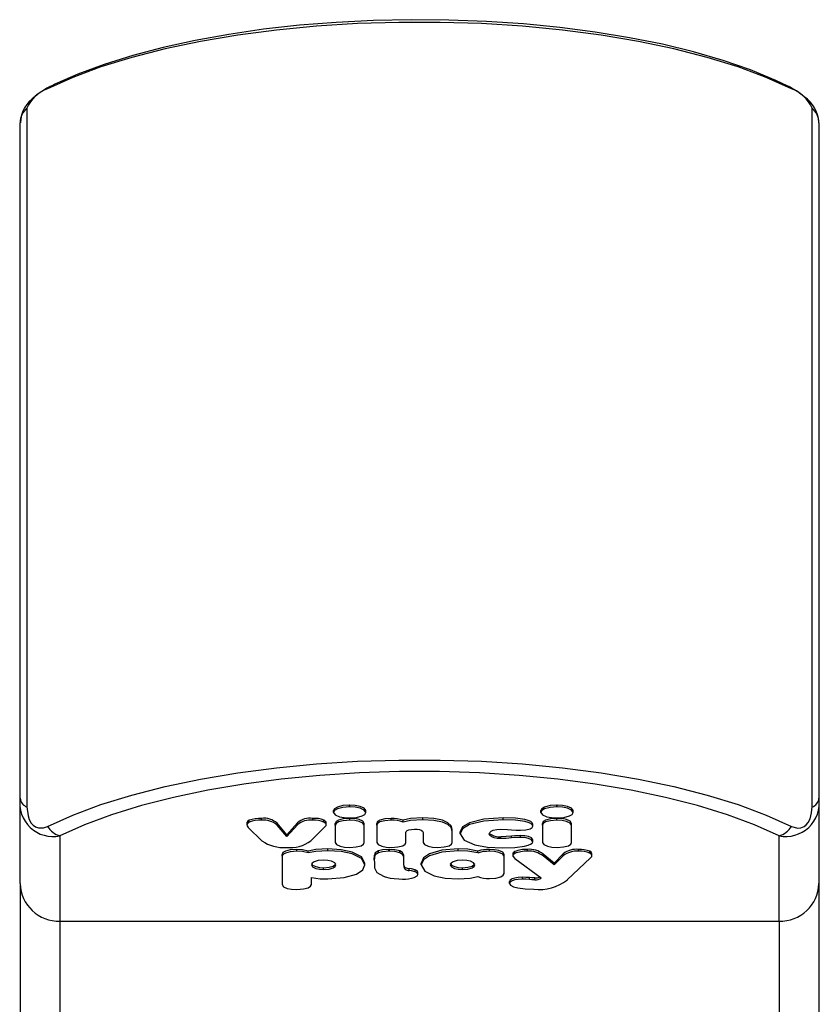
# Model space of a CAD drawing. Units: millimetres. Extents: x -4534 to 350986, y -3372 to 6886.
# Drawn here: x -912 to -832, y 3314 to 3412 of the extents above; entities that cross this region are included whole.
import ezdxf

# ---------------------------------------------------------------- set-up
doc = ezdxf.new("R2010")
doc.units = ezdxf.units.MM
doc.layers.add('Toestel 2D', color=7, linetype='Continuous', lineweight=20)

# ---------------------------------------------------------------- blocks, each defined once
blk = doc.blocks.new('1708_')
at = {"color": 7, "linetype": 'Continuous', "lineweight": 25}
for p, q in [((1947.231, 205.3606), (1947.231, 198.3615)), ((1955.0931, 198.3615), (1955.0931, 205.3606)), ((1947.162, 198.4487), (1947.162, 205.2144)), ((1955.162, 205.2144), (1955.162, 198.4487)), ((1947.162, 197.5943), (1947.162, 198.4487)), ((1955.162, 198.4487), (1955.162, 197.5943)), ((1950.3024, 198.3063), (1950.3024, 198.3251)), ((1950.4635, 198.3805), (1950.4622, 198.3805)), ((1950.4622, 198.3617), (1950.4622, 198.3805)), ((1950.4635, 198.3617), (1950.4622, 198.3617)), ((1950.4635, 198.3617), (1950.4635, 198.3805)), ((1950.6248, 198.3063), (1950.6248, 198.3251)), ((1952.3782, 198.3063), (1952.3782, 198.3251)), ((1952.5393, 198.3805), (1952.538, 198.3805)), ((1952.538, 198.3617), (1952.538, 198.3805)), ((1952.5393, 198.3617), (1952.538, 198.3617)), ((1952.5393, 198.3617), (1952.5393, 198.3805)), ((1952.7006, 198.3063), (1952.7006, 198.3251)), ((1949.4579, 198.2096), (1949.4579, 198.2284)), ((1949.5793, 198.2288), (1949.5793, 198.2476)), ((1950.0926, 198.2288), (1950.0926, 198.2476)), ((1950.205, 198.2107), (1950.205, 198.2295)), ((1950.4629, 198.2288), (1950.4629, 198.2476)), ((1950.8792, 198.2288), (1950.8792, 198.2476)), ((1950.9983, 198.2094), (1950.9983, 198.2282)), ((1951.1943, 198.234), (1951.1943, 198.2528)), ((1952.001, 198.234), (1952.001, 198.2528)), ((1952.5387, 198.2288), (1952.5387, 198.2476)), ((1949.434, 198.2075), (1949.434, 198.1789)), ((1949.4478, 198.1572), (1949.5846, 198.0237)), ((1949.8348, 198.0841), (1949.7358, 198.1996)), ((1949.7358, 198.1808), (1949.7358, 198.1996)), ((1949.8348, 198.0653), (1949.7358, 198.1808)), ((1949.9408, 198.2028), (1949.8348, 198.0841)), ((1949.9408, 198.184), (1949.8348, 198.0653)), ((1949.9408, 198.184), (1949.9408, 198.2028)), ((1950.0736, 198.0237), (1950.2149, 198.1619)), ((1950.2274, 198.1789), (1950.2274, 198.2074)), ((1950.3178, 198.1787), (1950.3178, 198.1974)), ((1950.3178, 198.1787), (1950.3178, 198.0068)), ((1950.6095, 198.1787), (1950.6095, 198.1974)), ((1950.6095, 198.0068), (1950.6095, 198.1787)), ((1950.7342, 198.1787), (1950.7342, 198.1974)), ((1950.7342, 198.1787), (1950.7342, 198.0068)), ((1951.4899, 198.1172), (1951.4899, 198.1359)), ((1951.4899, 198.0068), (1951.4899, 198.1172)), ((1951.5685, 198.0924), (1951.5685, 198.1112)), ((1952.2966, 198.1708), (1952.2966, 198.1896)), ((1952.3936, 198.1787), (1952.3936, 198.1974)), ((1952.3936, 198.1787), (1952.3936, 198.0068)), ((1952.6852, 198.1787), (1952.6852, 198.1974)), ((1952.6852, 198.0068), (1952.6852, 198.1787)), ((1947.562, 198.0728), (1947.562, 197.2184)), ((1949.8348, 198.0653), (1949.8348, 198.0841)), ((1951.0259, 198.0068), (1951.0259, 198.1056)), ((1951.1983, 198.1056), (1951.1983, 198.0068)), ((1951.9779, 198.0454), (1951.9779, 198.0642)), ((1952.082, 198.0513), (1952.082, 198.0701)), ((1952.1746, 198.0569), (1952.1746, 198.0757)), ((1952.2966, 198.0141), (1952.2966, 198.0329)), ((1954.762, 197.2184), (1954.762, 198.0728)), ((1949.9333, 197.9178), (1949.9333, 197.9366)), ((1950.0475, 197.9008), (1950.0475, 197.9196)), ((1950.2452, 197.9231), (1950.2452, 197.9419)), ((1950.7502, 197.9028), (1950.7502, 197.9216)), ((1950.8611, 197.9373), (1950.8564, 197.9373)), ((1950.8564, 197.9185), (1950.8564, 197.9373)), ((1950.8611, 197.9185), (1950.8564, 197.9185)), ((1950.8611, 197.9185), (1950.8611, 197.9373)), ((1950.9655, 197.9024), (1950.9655, 197.9212)), ((1951.5498, 197.9231), (1951.5498, 197.9419)), ((1951.7475, 197.9008), (1951.7475, 197.9196)), ((1951.8618, 197.9178), (1951.8618, 197.9366)), ((1952.1163, 197.8963), (1952.1163, 197.9151)), ((1952.2419, 197.9178), (1952.2419, 197.9366)), ((1952.7536, 197.9178), (1952.7536, 197.9366)), ((1952.8673, 197.8994), (1952.8673, 197.9182)), ((1949.7866, 197.8677), (1949.7866, 197.8865)), ((1949.7866, 197.8677), (1949.7866, 197.586)), ((1950.7096, 197.8327), (1950.7096, 197.8515)), ((1950.7106, 197.8533), (1950.7106, 197.8721)), ((1950.7108, 197.861), (1950.7108, 197.8798)), ((1951.0042, 197.8615), (1951.0042, 197.8802)), ((1951.0051, 197.8764), (1951.0043, 197.8764)), ((1951.0043, 197.8576), (1951.0043, 197.8764)), ((1951.0051, 197.8576), (1951.0043, 197.8576)), ((1951.0047, 197.8116), (1951.0047, 197.8164)), ((1951.005, 197.8476), (1951.0051, 197.8576)), ((1951.0051, 197.8576), (1951.0051, 197.8764)), ((1952.0084, 197.8677), (1952.0084, 197.8865)), ((1952.0084, 197.6958), (1952.0084, 197.8677)), ((1952.0966, 197.8968), (1952.0966, 197.8686)), ((1952.1158, 197.845), (1952.3806, 197.6515)), ((1952.5103, 197.8001), (1952.4006, 197.8895)), ((1952.4006, 197.8707), (1952.4006, 197.8895)), ((1952.5103, 197.7813), (1952.4006, 197.8707)), ((1952.6021, 197.8921), (1952.5103, 197.8001)), ((1952.6021, 197.8733), (1952.5103, 197.7813)), ((1952.6021, 197.8733), (1952.6021, 197.8921)), ((1952.6423, 197.6317), (1952.8758, 197.8509)), ((1952.889, 197.8744), (1952.889, 197.8932)), ((1952.889, 197.8743), (1952.889, 197.8744)), ((1950.2022, 197.7349), (1950.2022, 197.7537)), ((1950.6162, 197.7815), (1950.6162, 197.8003)), ((1950.7099, 197.7872), (1950.7102, 197.7667)), ((1950.7102, 197.7667), (1950.7139, 197.7666)), ((1950.7102, 197.7664), (1950.7102, 197.7667)), ((1950.7139, 197.7666), (1950.7102, 197.7664)), ((1950.7102, 197.7664), (1950.7104, 197.7527)), ((1951.005, 197.7777), (1951.0044, 197.7777)), ((1951.005, 197.7777), (1951.005, 197.7824)), ((1951.0051, 197.7899), (1951.0051, 197.8087)), ((1951.0171, 197.7382), (1951.0171, 197.757)), ((1951.0591, 197.7262), (1951.0591, 197.745)), ((1951.1181, 197.7136), (1951.1181, 197.7324)), ((1951.1789, 197.7815), (1951.1789, 197.8003)), ((1951.5929, 197.7349), (1951.5929, 197.7537)), ((1952.5103, 197.7813), (1952.5103, 197.8001)), ((1950.0799, 197.586), (1950.0799, 197.6564)), ((1950.8106, 197.6643), (1950.8197, 197.6617)), ((1951.1441, 197.6858), (1951.1441, 197.7045)), ((1952.1927, 197.6387), (1952.1927, 197.6575)), ((1952.2637, 197.635), (1952.2637, 197.6538)), ((1952.3172, 197.6319), (1952.3172, 197.6507)), ((1947.162, 197.5943), (1947.162, 167.9325)), ((1952.0646, 197.5965), (1952.0646, 197.6153)), ((1955.162, 197.5943), (1955.162, 137.9915)), ((1947.562, 197.2184), (1954.762, 197.2184))]:
    blk.add_line(p, q, dxfattribs=at)
at = {"color": 8, "linetype": 'Continuous', "lineweight": 25}
for p, q in [((1947.562, 197.2184), (1947.562, 167.9325)), ((1954.762, 197.2184), (1954.762, 180.8233))]:
    blk.add_line(p, q, dxfattribs=at)
at = {"color": 7, "linetype": 'Continuous', "lineweight": 25, "flags": 128}
for points in [[(1954.8862, 205.555), (1954.6335, 205.6681), (1954.3516, 205.7727), (1954.0428, 205.8681), (1953.7098, 205.9534), (1953.3552, 206.0279), (1952.9823, 206.091), (1952.5939, 206.1421), (1952.1935, 206.1808), (1951.7844, 206.2068), (1951.3701, 206.2199), (1950.954, 206.2199), (1950.5396, 206.2068), (1950.1305, 206.1808), (1949.7301, 206.1421), (1949.3418, 206.091), (1948.9688, 206.0279), (1948.6143, 205.9534), (1948.2812, 205.8681), (1947.9724, 205.7727), (1947.6905, 205.6681), (1947.4379, 205.555)], [(1954.8504, 205.5818), (1954.7288, 205.639), (1954.476, 205.7428), (1954.2012, 205.8378), (1953.9065, 205.9235), (1953.5937, 205.9997), (1953.2648, 206.0662), (1952.9219, 206.1227), (1952.5673, 206.1688), (1952.2033, 206.2044), (1951.8323, 206.2293), (1951.4569, 206.2433), (1951.0794, 206.2464), (1950.7026, 206.2385), (1950.3289, 206.2198), (1949.961, 206.1902), (1949.6012, 206.15), (1949.2519, 206.0995), (1948.9156, 206.0388), (1948.5943, 205.9683), (1948.2902, 205.8883), (1948.005, 205.7991), (1947.7407, 205.7009), (1947.5102, 205.5995), (1947.4736, 205.5818)], [(1947.4379, 198.167), (1947.6905, 198.2801), (1947.9724, 198.3848), (1948.2812, 198.4802), (1948.6143, 198.5655), (1948.9688, 198.64), (1949.3418, 198.7031), (1949.7301, 198.7542), (1950.1305, 198.7929), (1950.5396, 198.8189), (1950.954, 198.8319), (1951.3701, 198.8319), (1951.7844, 198.8189), (1952.1935, 198.7929), (1952.5939, 198.7542), (1952.9823, 198.7031), (1953.3552, 198.64), (1953.7098, 198.5655), (1954.0428, 198.4802), (1954.3516, 198.3848), (1954.6335, 198.2801), (1954.8862, 198.167)], [(1954.762, 198.0728), (1954.5178, 198.1821), (1954.2453, 198.2833), (1953.9468, 198.3755), (1953.6249, 198.4579), (1953.2821, 198.53), (1952.9216, 198.5909), (1952.5462, 198.6403), (1952.1591, 198.6778), (1951.7637, 198.7029), (1951.3631, 198.7155), (1950.9609, 198.7155), (1950.5604, 198.7029), (1950.1649, 198.6778), (1949.7779, 198.6403), (1949.4025, 198.5909), (1949.0419, 198.53), (1948.6992, 198.4579), (1948.3772, 198.3755), (1948.0788, 198.2833), (1947.8062, 198.1821), (1947.562, 198.0728)], [(1947.231, 198.3615), (1947.2417, 198.2723), (1947.2541, 198.236), (1947.2742, 198.2004), (1947.2942, 198.1783), (1947.317, 198.1623), (1947.3481, 198.1515), (1947.3957, 198.1523), (1947.4379, 198.167)], [(1950.4622, 198.3805), (1950.3932, 198.375), (1950.3393, 198.3604), (1950.3122, 198.3442), (1950.3024, 198.3251)], [(1950.4622, 198.3617), (1950.3932, 198.3562), (1950.3393, 198.3416), (1950.3122, 198.3254), (1950.3024, 198.3063)], [(1950.6248, 198.3251), (1950.6091, 198.3489), (1950.5666, 198.3676), (1950.5193, 198.377), (1950.4635, 198.3805)], [(1950.6248, 198.3063), (1950.6091, 198.3302), (1950.5666, 198.3488), (1950.5193, 198.3582), (1950.4635, 198.3617)], [(1952.538, 198.3805), (1952.469, 198.375), (1952.4151, 198.3604), (1952.388, 198.3442), (1952.3782, 198.3251)], [(1952.538, 198.3617), (1952.469, 198.3562), (1952.4151, 198.3416), (1952.388, 198.3254), (1952.3782, 198.3063)], [(1952.7006, 198.3251), (1952.6849, 198.3489), (1952.6424, 198.3676), (1952.5951, 198.377), (1952.5393, 198.3805)], [(1952.7006, 198.3063), (1952.6849, 198.3302), (1952.6424, 198.3488), (1952.5951, 198.3582), (1952.5393, 198.3617)], [(1954.8862, 198.167), (1954.9517, 198.1496), (1954.9812, 198.1526), (1955.0127, 198.1656), (1955.0351, 198.1832), (1955.0541, 198.2066), (1955.0726, 198.2423), (1955.0887, 198.3029), (1955.0931, 198.3615)], [(1949.4579, 198.2284), (1949.4429, 198.2187), (1949.4344, 198.2053), (1949.4349, 198.2012)], [(1949.4579, 198.2096), (1949.4429, 198.1999), (1949.4344, 198.1865), (1949.436, 198.1732), (1949.4478, 198.1572)], [(1950.226, 198.2038), (1950.2261, 198.2105), (1950.205, 198.2295)], [(1950.2149, 198.1619), (1950.2259, 198.1774), (1950.2261, 198.1917), (1950.205, 198.2107)], [(1950.3024, 198.3063), (1950.3181, 198.2826), (1950.3604, 198.2641), (1950.4075, 198.2548), (1950.4629, 198.2514)], [(1950.4629, 198.2476), (1950.3979, 198.243), (1950.3495, 198.2302), (1950.3261, 198.2155), (1950.3178, 198.1974)], [(1950.4629, 198.2288), (1950.3979, 198.2242), (1950.3495, 198.2115), (1950.3261, 198.1967), (1950.3178, 198.1787)], [(1950.4629, 198.2514), (1950.5327, 198.2568), (1950.5874, 198.2713), (1950.6149, 198.2874), (1950.6248, 198.3063)], [(1950.6095, 198.1974), (1950.596, 198.2199), (1950.5588, 198.2366), (1950.5157, 198.2447), (1950.4629, 198.2476)], [(1950.6095, 198.1787), (1950.596, 198.2011), (1950.5588, 198.2178), (1950.5157, 198.2259), (1950.4629, 198.2288)], [(1950.8792, 198.2476), (1950.8143, 198.243), (1950.7659, 198.2302), (1950.7425, 198.2155), (1950.7342, 198.1974)], [(1950.8792, 198.2288), (1950.8143, 198.2242), (1950.7659, 198.2115), (1950.7425, 198.1967), (1950.7342, 198.1787)], [(1951.1943, 198.2528), (1951.0723, 198.2449), (1950.9983, 198.2282)], [(1951.1943, 198.234), (1951.0723, 198.2261), (1950.9983, 198.2094)], [(1951.4899, 198.1359), (1951.4784, 198.1734), (1951.4449, 198.2044), (1951.3911, 198.2283), (1951.3041, 198.2465), (1951.1943, 198.2528)], [(1951.4899, 198.1172), (1951.4784, 198.1546), (1951.4449, 198.1856), (1951.3911, 198.2095), (1951.3041, 198.2277), (1951.1943, 198.234)], [(1952.001, 198.2528), (1951.8074, 198.2399), (1951.6632, 198.2039), (1951.5933, 198.1623), (1951.5685, 198.1112)], [(1952.001, 198.234), (1951.8074, 198.2211), (1951.6632, 198.1851), (1951.5933, 198.1435), (1951.5685, 198.0924)], [(1952.2966, 198.1896), (1952.2912, 198.2031), (1952.2753, 198.2154), (1952.2497, 198.2262), (1952.2151, 198.2354), (1952.1218, 198.2483), (1952.001, 198.2528)], [(1952.2966, 198.1708), (1952.2912, 198.1843), (1952.2753, 198.1966), (1952.2497, 198.2074), (1952.2151, 198.2166), (1952.1218, 198.2295), (1952.001, 198.234)], [(1952.3782, 198.3063), (1952.3939, 198.2826), (1952.4362, 198.2641), (1952.4832, 198.2548), (1952.5387, 198.2514)], [(1952.5387, 198.2476), (1952.4737, 198.243), (1952.4253, 198.2302), (1952.4019, 198.2155), (1952.3936, 198.1974)], [(1952.5387, 198.2288), (1952.4737, 198.2242), (1952.4253, 198.2115), (1952.4019, 198.1967), (1952.3936, 198.1787)], [(1952.5387, 198.2514), (1952.6085, 198.2568), (1952.6632, 198.2713), (1952.6907, 198.2874), (1952.7006, 198.3063)], [(1952.6852, 198.1974), (1952.6718, 198.2199), (1952.6346, 198.2366), (1952.5915, 198.2447), (1952.5387, 198.2476)], [(1952.6852, 198.1787), (1952.6718, 198.2011), (1952.6346, 198.2178), (1952.5915, 198.2259), (1952.5387, 198.2288)], [(1951.0259, 198.1056), (1951.0293, 198.1165), (1951.0391, 198.1255), (1951.0549, 198.1324), (1951.0805, 198.1377), (1951.1128, 198.1395)], [(1951.1128, 198.1395), (1951.1402, 198.1382), (1951.1628, 198.1344), (1951.1803, 198.1282), (1951.1936, 198.1182), (1951.1983, 198.1056)], [(1951.8602, 198.0924), (1951.865, 198.1072), (1951.8787, 198.1196), (1951.9005, 198.1294), (1951.9351, 198.1369), (1951.9779, 198.1395)], [(1951.9779, 198.1395), (1952.0434, 198.1372), (1952.082, 198.1336)], [(1952.082, 198.1336), (1952.1287, 198.1294), (1952.1746, 198.128)], [(1952.1746, 198.128), (1952.2283, 198.132), (1952.2692, 198.1431), (1952.2894, 198.1557), (1952.2966, 198.1708)], [(1951.5685, 198.0924), (1951.6081, 198.0299), (1951.7171, 197.9827), (1951.8418, 197.9596), (1951.9933, 197.9514)], [(1951.9779, 198.0454), (1951.9411, 198.0473), (1951.91, 198.0528), (1951.8856, 198.0615), (1951.8668, 198.0753), (1951.8602, 198.0924)], [(1952.082, 198.0701), (1952.0314, 198.0656), (1951.9779, 198.0642)], [(1952.082, 198.0513), (1952.0314, 198.0469), (1951.9779, 198.0454)], [(1951.9933, 197.9514), (1952.1172, 197.9559), (1952.213, 197.9687), (1952.2485, 197.9778), (1952.2747, 197.9885), (1952.291, 198.0007), (1952.2966, 198.0141)], [(1952.1746, 198.0757), (1952.1179, 198.0736), (1952.082, 198.0701)], [(1952.1746, 198.0569), (1952.1179, 198.0548), (1952.082, 198.0513)], [(1952.2966, 198.0329), (1952.2851, 198.0517), (1952.2535, 198.0661), (1952.2177, 198.0732), (1952.1746, 198.0757)], [(1952.2966, 198.0141), (1952.2851, 198.0329), (1952.2535, 198.0473), (1952.2177, 198.0544), (1952.1746, 198.0569)], [(1949.9333, 197.9366), (1949.8676, 197.932), (1949.8187, 197.9193), (1949.795, 197.9046), (1949.7866, 197.8865)], [(1949.9333, 197.9178), (1949.8676, 197.9132), (1949.8187, 197.9005), (1949.795, 197.8858), (1949.7866, 197.8677)], [(1950.0475, 197.9196), (1949.9909, 197.9332), (1949.9333, 197.9366)], [(1950.0475, 197.9008), (1949.9909, 197.9144), (1949.9333, 197.9178)], [(1950.2452, 197.9419), (1950.124, 197.9349), (1950.0475, 197.9196)], [(1950.2452, 197.9231), (1950.124, 197.9161), (1950.0475, 197.9008)], [(1950.6162, 197.8003), (1950.5816, 197.8631), (1950.4865, 197.9105), (1950.3775, 197.9336), (1950.2452, 197.9419)], [(1950.6162, 197.7815), (1950.5816, 197.8443), (1950.4865, 197.8917), (1950.3775, 197.9148), (1950.2452, 197.9231)], [(1950.3178, 198.0068), (1950.3312, 197.9843), (1950.3685, 197.9676), (1950.4116, 197.9595), (1950.4644, 197.9566)], [(1950.4644, 197.9566), (1950.5293, 197.9612), (1950.5777, 197.974), (1950.6012, 197.9887), (1950.6095, 198.0068)], [(1950.7502, 197.9216), (1950.7187, 197.9008), (1950.7108, 197.8798)], [(1950.7342, 198.0068), (1950.7476, 197.9843), (1950.7849, 197.9676), (1950.828, 197.9595), (1950.8808, 197.9566)], [(1950.8564, 197.9373), (1950.7904, 197.9322), (1950.7502, 197.9216)], [(1950.8564, 197.9185), (1950.7904, 197.9134), (1950.7502, 197.9028)], [(1950.9655, 197.9212), (1950.9135, 197.9339), (1950.8611, 197.9373)], [(1950.9655, 197.9024), (1950.9135, 197.9151), (1950.8611, 197.9185)], [(1950.8808, 197.9566), (1950.9457, 197.9612), (1950.9941, 197.974), (1951.0176, 197.9887), (1951.0259, 198.0068)], [(1951.0042, 197.8802), (1950.9914, 197.9058), (1950.9655, 197.9212)], [(1951.5498, 197.9419), (1951.3853, 197.9287), (1951.2612, 197.8924), (1951.2005, 197.8508), (1951.1789, 197.8003)], [(1951.5498, 197.9231), (1951.3853, 197.9099), (1951.2612, 197.8736), (1951.2005, 197.832), (1951.1789, 197.7815)], [(1951.1983, 198.0068), (1951.2117, 197.9843), (1951.249, 197.9676), (1951.2921, 197.9595), (1951.3449, 197.9566)], [(1951.3449, 197.9566), (1951.4098, 197.9612), (1951.4582, 197.974), (1951.4816, 197.9887), (1951.4899, 198.0068)], [(1951.7475, 197.9196), (1951.6473, 197.9375), (1951.5498, 197.9419)], [(1951.7475, 197.9008), (1951.6473, 197.9188), (1951.5498, 197.9231)], [(1952.0084, 197.8865), (1951.995, 197.9089), (1951.9577, 197.9257), (1951.9146, 197.9338), (1951.8618, 197.9366)], [(1952.0084, 197.8677), (1951.995, 197.8901), (1951.9577, 197.9069), (1951.9146, 197.915), (1951.8618, 197.9178)], [(1952.1163, 197.9151), (1952.1005, 197.9024), (1952.0976, 197.8911)], [(1952.3936, 198.0068), (1952.407, 197.9843), (1952.4443, 197.9676), (1952.4874, 197.9595), (1952.5402, 197.9566)], [(1952.5402, 197.9566), (1952.6051, 197.9612), (1952.6535, 197.974), (1952.6769, 197.9887), (1952.6852, 198.0068)], [(1952.889, 197.8932), (1952.8822, 197.9081), (1952.8673, 197.9182)], [(1950.2022, 197.8286), (1950.1484, 197.8241), (1950.1074, 197.8119), (1950.0871, 197.7981), (1950.0799, 197.7815)], [(1950.3245, 197.7815), (1950.3129, 197.8022), (1950.2812, 197.818), (1950.2453, 197.8258), (1950.2022, 197.8286)], [(1950.7106, 197.8721), (1950.7097, 197.8639), (1950.7096, 197.8515)], [(1950.7106, 197.8533), (1950.7097, 197.8451), (1950.7096, 197.8327)], [(1950.7096, 197.8327), (1950.7097, 197.8024), (1950.7099, 197.7872)], [(1950.7108, 197.8798), (1950.7107, 197.8751), (1950.7106, 197.8721)], [(1950.7108, 197.861), (1950.7107, 197.8563), (1950.7106, 197.8533)], [(1950.7502, 197.9028), (1950.7187, 197.882), (1950.7108, 197.861)], [(1951.0042, 197.8615), (1950.9914, 197.887), (1950.9655, 197.9024)], [(1951.0043, 197.8764), (1951.0043, 197.8784), (1951.0042, 197.8802)], [(1951.0043, 197.8576), (1951.0043, 197.8596), (1951.0042, 197.8615)], [(1951.0047, 197.8164), (1951.0048, 197.8388), (1951.005, 197.8476)], [(1951.0051, 197.8087), (1951.005, 197.8233), (1951.0047, 197.8304)], [(1951.5929, 197.8286), (1951.5391, 197.8241), (1951.4981, 197.8119), (1951.4778, 197.7981), (1951.4706, 197.7815)], [(1951.7152, 197.7815), (1951.7036, 197.8022), (1951.6719, 197.818), (1951.636, 197.8258), (1951.5929, 197.8286)], [(1952.1163, 197.8963), (1952.1005, 197.8836), (1952.0968, 197.8694), (1952.1158, 197.845)], [(1952.889, 197.8744), (1952.8822, 197.8893), (1952.8673, 197.8994)], [(1952.8758, 197.8509), (1952.8865, 197.8643), (1952.889, 197.8743)], [(1950.0799, 197.8003), (1950.0915, 197.7798), (1950.1231, 197.7642), (1950.159, 197.7565), (1950.2022, 197.7537)], [(1950.0799, 197.7815), (1950.0915, 197.761), (1950.1231, 197.7454), (1950.159, 197.7377), (1950.2022, 197.7349)], [(1950.2022, 197.7537), (1950.2559, 197.7581), (1950.297, 197.7702), (1950.3172, 197.7839), (1950.3245, 197.8003)], [(1950.2022, 197.7349), (1950.2559, 197.7394), (1950.297, 197.7514), (1950.3172, 197.7651), (1950.3245, 197.7815)], [(1950.2452, 197.6404), (1950.4083, 197.6538), (1950.5327, 197.6903), (1950.5942, 197.7317), (1950.6162, 197.7815)], [(1950.7104, 197.7527), (1950.7351, 197.7062), (1950.8025, 197.6673)], [(1951.0044, 197.7777), (1951.005, 197.7828), (1951.0051, 197.7899)], [(1951.0051, 197.7899), (1951.005, 197.8045), (1951.0047, 197.8116)], [(1951.0171, 197.757), (1951.0084, 197.7692), (1951.0052, 197.7836)], [(1951.1181, 197.7324), (1951.0826, 197.7414), (1951.0591, 197.745)], [(1951.1181, 197.7136), (1951.0826, 197.7226), (1951.0591, 197.7262)], [(1951.1441, 197.7045), (1951.1377, 197.7208), (1951.1181, 197.7324)], [(1951.1789, 197.7815), (1951.214, 197.7195), (1951.31, 197.6722), (1951.419, 197.6488), (1951.5498, 197.6404)], [(1951.4706, 197.8003), (1951.4822, 197.7798), (1951.5138, 197.7642), (1951.5497, 197.7565), (1951.5929, 197.7537)], [(1951.4706, 197.7815), (1951.4822, 197.761), (1951.5138, 197.7454), (1951.5497, 197.7377), (1951.5929, 197.7349)], [(1951.5929, 197.7537), (1951.6466, 197.7581), (1951.6877, 197.7702), (1951.7079, 197.7839), (1951.7152, 197.8003)], [(1951.5929, 197.7349), (1951.6466, 197.7394), (1951.6877, 197.7514), (1951.7079, 197.7651), (1951.7152, 197.7815)], [(1950.0799, 197.6564), (1950.1665, 197.6436), (1950.2452, 197.6404)], [(1950.8025, 197.6673), (1950.807, 197.6657), (1950.8106, 197.6643)], [(1950.8197, 197.6617), (1950.8683, 197.6495), (1950.9071, 197.6441)], [(1950.9071, 197.6441), (1950.9559, 197.6407), (1950.9912, 197.6399)], [(1951.1095, 197.6555), (1951.137, 197.6714), (1951.1441, 197.6858)], [(1951.1441, 197.6858), (1951.1377, 197.702), (1951.1181, 197.7136)], [(1951.5498, 197.6404), (1951.6687, 197.6478), (1951.7452, 197.6639)], [(1951.8618, 197.6457), (1951.9274, 197.6503), (1951.9763, 197.663), (1952, 197.6778), (1952.0084, 197.6958)], [(1952.1927, 197.6575), (1952.1498, 197.6555), (1952.1155, 197.6498), (1952.0898, 197.6413), (1952.0709, 197.629), (1952.0646, 197.6153)], [(1952.1927, 197.6387), (1952.1498, 197.6367), (1952.1155, 197.631), (1952.0898, 197.6225), (1952.0709, 197.6102), (1952.0646, 197.5965)], [(1952.2637, 197.6538), (1952.2274, 197.6566), (1952.1927, 197.6575)], [(1952.2637, 197.635), (1952.2274, 197.6378), (1952.1927, 197.6387)], [(1952.3172, 197.6507), (1952.2868, 197.6518), (1952.2637, 197.6538)], [(1952.3172, 197.6319), (1952.2868, 197.633), (1952.2637, 197.635)], [(1949.7866, 197.586), (1949.8001, 197.5635), (1949.8373, 197.5468), (1949.8804, 197.5387), (1949.9333, 197.5358)], [(1949.9333, 197.5358), (1949.9989, 197.5404), (1950.0478, 197.5532), (1950.0715, 197.5679), (1950.0799, 197.586)], [(1952.0646, 197.5965), (1952.0744, 197.578), (1952.1026, 197.5624), (1952.1473, 197.5502), (1952.2184, 197.5407), (1952.3065, 197.5374)]]:
    blk.add_lwpolyline(points, dxfattribs=at)
at = {"color": 7, "linetype": 'Continuous', "lineweight": 25}
for centre, radius, start, end in [((1947.5598, 205.218), 0.3584, 109.88717, 156.55341), ((1947.7577, 204.9702), 0.6737, 114.98005, 131.1532), ((1954.5316, 204.9157), 0.7383, 49.11751, 64.41786), ((1954.7592, 205.2126), 0.3652, 23.90414, 69.65858), ((1947.4957, 205.2009), 0.3307, 123.26433, 177.73675), ((1954.8361, 205.2031), 0.3246, 2.54575, 56.57622), ((1947.3528, 205.2137), 0.1908, 129.68335, 179.7758), ((1954.9712, 205.2137), 0.1908, 0.22232, 50.31088), ((1947.4926, 198.3997), 0.3342, 171.57645, 281.98589), ((1947.2677, 198.4614), 0.1064, 186.85554, 249.83848), ((1954.8302, 198.401), 0.3352, 258.25906, 8.1803), ((1955.0564, 198.4614), 0.1064, 290.1669, 353.14871), ((1949.5679, 197.9263), 0.3215, 87.95799, 110.00603), ((1949.5679, 197.9075), 0.3215, 87.95799, 110.00603), ((1949.6023, 198.0436), 0.2053, 49.44503, 96.42807), ((1949.6023, 198.0248), 0.2053, 49.44503, 96.42807), ((1950.0656, 198.0594), 0.1901, 81.83199, 131.04158), ((1950.0656, 198.0406), 0.1901, 81.83199, 131.04158), ((1950.107, 197.9789), 0.2691, 68.63814, 93.06639), ((1950.107, 197.9601), 0.2691, 68.63814, 93.06639), ((1950.8925, 197.953), 0.2949, 68.96131, 92.57193), ((1950.8925, 197.9342), 0.2949, 68.96131, 92.57193), ((1947.6187, 198.2763), 0.2112, 211.13692, 254.44323), ((1954.7054, 198.2762), 0.2112, 285.55801, 328.86715), ((1949.7969, 198.3184), 0.3632, 234.21347, 275.19125), ((1949.8671, 198.2976), 0.343, 263.76475, 307.0142), ((1951.9608, 198.2216), 0.1584, 233.62475, 276.20608), ((1951.8525, 197.608), 0.3288, 88.3875, 108.62198), ((1951.8526, 197.5889), 0.329, 88.39501, 108.61447), ((1952.2304, 197.6273), 0.3096, 87.86633, 111.62399), ((1952.2304, 197.6085), 0.3096, 87.86633, 111.62399), ((1952.2621, 197.7141), 0.2235, 51.70916, 95.18247), ((1952.2621, 197.6953), 0.2235, 51.70916, 95.18247), ((1952.7321, 197.7297), 0.2081, 84.06316, 128.69104), ((1952.7321, 197.7109), 0.2081, 84.06541, 128.68879), ((1952.7685, 197.6682), 0.2688, 68.42921, 93.16108), ((1952.7684, 197.6493), 0.269, 68.43608, 93.15421), ((1951.0567, 197.772), 0.052, 173.72982, 220.55826), ((1951.0586, 197.8227), 0.0778, 237.75227, 270.3139), ((1951.0587, 197.8041), 0.0779, 237.78482, 270.29642), ((1951.0034, 198.0037), 0.3639, 268.07543, 286.94019), ((1951.8493, 197.9475), 0.3021, 249.85781, 272.37515), ((1952.3545, 198.0113), 0.4764, 264.21062, 307.16755), ((1952.3222, 197.7474), 0.0968, 267.07609, 297.48716), ((1952.3221, 197.7283), 0.0965, 267.10946, 307.28387), ((1947.5503, 197.6068), 0.3885, 181.83869, 271.72366), ((1954.7737, 197.6067), 0.3885, 268.27628, 358.16308)]:
    blk.add_arc(centre, radius, start, end, dxfattribs=at)
at = {"color": 8, "linetype": 'Continuous', "lineweight": 25}
for centre, radius, start, end in [((1947.5278, 205.4724), 0.1221, 116.32497, 137.41483), ((1954.7965, 205.4727), 0.1217, 42.54963, 63.70446)]:
    blk.add_arc(centre, radius, start, end, dxfattribs=at)
blk = doc.blocks.new('VPL-13-1708-GM')
at = {"layer": 'Toestel 2D', "color": 0, "xscale": 10, "yscale": 10, "zscale": 10}
blk.add_blockref('1708_', (-20383.383, 1349.759), dxfattribs=at)
blk = doc.blocks.new('VPL-13-1708-RVS')
blk.add_blockref('VPL-13-1708-GM', (0, 0))

msp = doc.modelspace()

# ---------------------------------------------------------------- block references
msp.add_blockref('VPL-13-1708-RVS', (0, 0))

doc.saveas('drawing.dxf')
